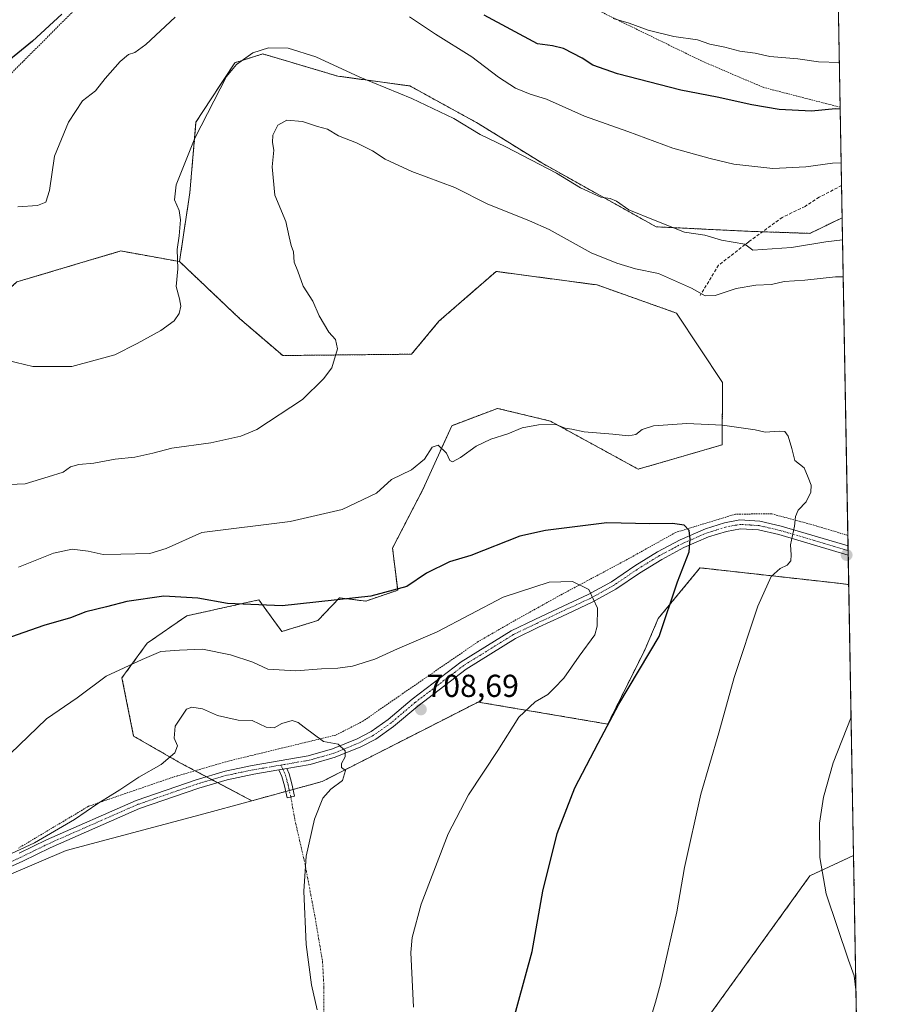
# Model space of a CAD drawing. Units: metres. Extents: x 621578 to 625044, y 4701733 to 4704107.
# Drawn here: x 624766 to 625044, y 4702605 to 4702915 of the extents above; entities that cross this region are included whole.
import ezdxf
from ezdxf.enums import TextEntityAlignment as Align

# ---------------------------------------------------------------- set-up
doc = ezdxf.new("R2010")
doc.units = ezdxf.units.M
doc.header["$MEASUREMENT"] = 0
for name, pattern in [('TRAZO_Y_PUNTO', [1, 0.5, -0.25, 0, -0.25]), ('TRAZOS', [0.75, 0.5, -0.25]), ('TRAZOSX2', [1.5, 1, -0.5])]:
    doc.linetypes.add(name, pattern=pattern)
for name, color, linetype, lineweight in [('Alambrada', 19, 'TRAZOS', 0), ('Arbolado forestal', 92, 'TRAZOS', 0), ('Arbolado forestal CxS', 92, 'Continuous', 0), ('Camino', 19, 'Continuous', 0), ('Camino Cxs', 19, 'Continuous', 0), ('Camino eje', 39, 'TRAZO_Y_PUNTO', 13), ('Camino eje virtual', 6, 'TRAZO_Y_PUNTO', 0), ('Carátula', 7, 'Continuous', 5), ('Comarca CxS', 133, 'Continuous', 0), ('Comunidad Autónoma CxS', 142, 'Continuous', 0), ('Cultivos herbáceos CxS', 92, 'Continuous', 0), ('Curva de nivel maestra', 36, 'Continuous', 30), ('Curva de nivel normal', 36, 'Continuous', 0), ('Municipio CxS', 142, 'Continuous', 0), ('Pastizal CxS', 92, 'Continuous', 0), ('Pista no pavimentada', 254, 'Continuous', 13), ('Pista no pavimentada Cxs', 254, 'Continuous', 0), ('Pista pavimentada eje', 135, 'TRAZO_Y_PUNTO', 0), ('Provincia CxS', 1, 'Continuous', 0), ('Punto de cota en terreno', 7, 'Continuous', 0), ('Rótulo de punto de cota en terreno', 19, 'Continuous', 0), ('Senda', 19, 'TRAZOSX2', 0)]:
    doc.layers.add(name, color=color, linetype=linetype, lineweight=lineweight)
doc.styles.add('Arial', font='txt', dxfattribs={"height": 0.2})

# ---------------------------------------------------------------- blocks, each defined once
blk = doc.blocks.new('*U150')
at = {"layer": 'Cultivos herbáceos CxS', "color": 92, "linetype": 'Continuous', "lineweight": 0}
blk.add_polyline3d([(624675.21, 4702597.07, 712.34), (624735.85, 4702634.21, 711.33), (624780.46, 4702653.15, 711.27), (624822.73, 4702664.41, 712.31), (624839.05, 4702668.88, 711.76), (624861.2, 4702674.94, 710.58), (624893.07, 4702691.17, 708.68), (624910.38, 4702699.99, 707.4), (624951.28, 4702693.06, 699.85), (624963.06, 4702716.64, 701.4), (624967.22, 4702726.35, 701.84), (624979.6, 4702741.34, 698.53), (624980.05, 4702741.89, 698.52), (624980.4, 4702742.31, 698.51), (625024.07, 4702737.45, 692.73), (625027.28, 4702737.05, 692.43), (625028.81, 4702651.62, 688.72), (625015.05, 4702645.2, 690.3), (624969.71, 4702582.36, 694.58)], dxfattribs=at)
blk = doc.blocks.new('*U158')
at = {"layer": 'Curva de nivel normal', "color": 36, "linetype": 'Continuous', "lineweight": 0}
for points in [[(625025.54, 4702834.05, 690), (625023.12, 4702834.03, 690), (625013.46, 4702833.03, 690), (625006.96, 4702832.53, 690), (625002.9, 4702831.68, 690), (624997.97, 4702831.42, 690), (624991.79, 4702830.33, 690), (624985.12, 4702828.19, 690), (624982.01, 4702828.06, 690), (624977.69, 4702830.46, 690), (624967.32, 4702835.14, 690), (624960.05, 4702836.59, 690), (624954.14, 4702838.37, 690), (624946.02, 4702841.58, 690), (624932.79, 4702849.02, 690), (624926.59, 4702851.73, 690), (624920.62, 4702854.16, 690), (624913.48, 4702856.94, 690), (624903.11, 4702862.18, 690), (624889.46, 4702867.31, 690), (624881.04, 4702871.19, 690), (624877.1, 4702873.82, 690), (624872.01, 4702876.27, 690), (624866.4, 4702878.46, 690), (624862.87, 4702880.58, 690), (624859.75, 4702881.46, 690), (624855.04, 4702883.05, 690), (624850.04, 4702883.4, 690), (624847.29, 4702881.9, 690), (624845.7, 4702878.67, 690), (624845.54, 4702876.36, 690), (624845.95, 4702873.95, 690), (624845.47, 4702868.68, 690), (624846.24, 4702859.79, 690), (624849.76, 4702851.54, 690), (624850.84, 4702846.65, 690), (624851.49, 4702843.88, 690), (624852.2, 4702841.9, 690), (624852.34, 4702838.68, 690), (624853.57, 4702835.8, 690), (624855.26, 4702831.13, 690), (624858.25, 4702826.41, 690), (624860.27, 4702821.72, 690), (624863.32, 4702816.62, 690), (624865.45, 4702814.26, 690), (624866.04, 4702811.35, 690), (624864.27, 4702805.4, 690), (624861.62, 4702801.9, 690), (624855.04, 4702795.4, 690), (624840.61, 4702785.88, 690), (624835.61, 4702783.86, 690), (624826.14, 4702781.74, 690), (624813.81, 4702780.04, 690), (624807.81, 4702778.46, 690), (624802.14, 4702777.24, 690), (624795.92, 4702776.58, 690), (624789.24, 4702775.3, 690), (624784.51, 4702774.84, 690), (624781.86, 4702774.11, 690), (624779.56, 4702772.51, 690), (624774.77, 4702770.98, 690), (624767.57, 4702768.78, 690), (624757.5, 4702768.37, 690)], [(625029.57, 4702609.31, 690), (625028.99, 4702613.71, 690), (625027.21, 4702618.61, 690), (625020.19, 4702639.49, 690), (625018.2, 4702650.95, 690), (625018.1, 4702661.83, 690), (625019.28, 4702669.99, 690), (625022.37, 4702680.86, 690), (625028.03, 4702695.22, 690)]]:
    blk.add_polyline3d(points, dxfattribs=at)
blk = doc.blocks.new('*U161')
at = {"layer": 'Curva de nivel normal', "color": 36, "linetype": 'Continuous', "lineweight": 0}
blk.add_polyline3d([(624956.16, 4702571.53, 695), (624966.34, 4702605.34, 695), (624967.97, 4702611.12, 695), (624973.03, 4702633.82, 695), (624975.53, 4702647.82, 695), (624980.68, 4702670.92, 695), (624986.32, 4702690.31, 695), (624991.16, 4702707.75, 695), (624998.64, 4702730.25, 695), (625002.84, 4702739.62, 695), (625005.65, 4702742.15, 695), (625007.91, 4702743.19, 695), (625009.06, 4702744.48, 695), (625009.13, 4702746.41, 695), (625008.94, 4702749.57, 695), (625010.19, 4702755.45, 695), (625010.49, 4702758.52, 695), (625011.35, 4702760.51, 695), (625013.82, 4702763.17, 695), (625015.31, 4702766.14, 695), (625015.39, 4702768.4, 695), (625014.5, 4702770.82, 695), (625013.23, 4702773.8, 695), (625010.27, 4702776.16, 695), (625009.36, 4702779.94, 695), (625008.14, 4702783.78, 695), (625007.15, 4702785.26, 695), (625005.34, 4702785.35, 695), (625000.93, 4702785.03, 695), (624997.82, 4702785.81, 695), (624987.51, 4702787.24, 695), (624976.18, 4702787.85, 695), (624965.75, 4702787.05, 695), (624962.12, 4702785.93, 695), (624960.12, 4702784.3, 695), (624957.82, 4702783.88, 695), (624952.91, 4702784.48, 695), (624943.8, 4702785.14, 695), (624939.98, 4702785.99, 695), (624937.83, 4702786.39, 695), (624934.91, 4702787.47, 695), (624929.44, 4702787.4, 695), (624924.31, 4702786.49, 695), (624919.8, 4702784.58, 695), (624914.46, 4702782.91, 695), (624909.8, 4702780.67, 695), (624904.8, 4702777.09, 695), (624902.36, 4702775.77, 695), (624901.5, 4702776.14, 695), (624900.4, 4702778.46, 695), (624897.79, 4702781.01, 695), (624895.93, 4702780.39, 695), (624893.45, 4702776.6, 695), (624889.38, 4702773.2, 695), (624883.13, 4702770.19, 695), (624878.39, 4702765.9, 695), (624867.57, 4702760.71, 695), (624851.12, 4702756.91, 695), (624823.26, 4702753.48, 695), (624811.97, 4702748.38, 695), (624806.88, 4702746.85, 695), (624797.75, 4702746.63, 695), (624792.11, 4702746.49, 695), (624787.42, 4702747.6, 695), (624782.38, 4702748.2, 695), (624776.47, 4702746.95, 695), (624765.47, 4702742.53, 695)], dxfattribs=at)
blk = doc.blocks.new('*U169')
at = {"layer": 'Curva de nivel normal', "color": 36, "linetype": 'Continuous', "lineweight": 0}
blk.add_polyline3d([(624859.66, 4702602.98, 710), (624857.87, 4702610.8, 710), (624856.21, 4702623.61, 710), (624855.45, 4702640.36, 710), (624856.22, 4702651.37, 710), (624858.84, 4702663.04, 710), (624861.46, 4702669.7, 710), (624863.93, 4702672.52, 710), (624867.68, 4702675.22, 710), (624868.63, 4702678.44, 710), (624867.3, 4702679.35, 710), (624867.35, 4702680.63, 710), (624868.46, 4702682.75, 710), (624868.5, 4702684.59, 710), (624866.3, 4702686.74, 710), (624861.66, 4702687.61, 710), (624855.54, 4702692.1, 710), (624853.66, 4702693.55, 710), (624851.81, 4702694.21, 710), (624848.5, 4702693.28, 710), (624846.13, 4702691.87, 710), (624843.58, 4702692.03, 710), (624839.15, 4702694.22, 710), (624834.7, 4702694.26, 710), (624828.22, 4702695.78, 710), (624823.53, 4702697.88, 710), (624820.13, 4702698.36, 710), (624818.43, 4702697.71, 710), (624814.84, 4702692.35, 710), (624814.56, 4702688.66, 710), (624815.55, 4702686.24, 710), (624814.72, 4702683.99, 710), (624810.48, 4702680.36, 710), (624803.39, 4702676.36, 710), (624797.45, 4702672.32, 710), (624790.44, 4702668.06, 710), (624783.14, 4702662.97, 710), (624770.47, 4702655.6, 710), (624751.14, 4702646.65, 710)], dxfattribs=at)
blk = doc.blocks.new('*U174')
at = {"layer": 'Curva de nivel normal', "color": 36, "linetype": 'Continuous', "lineweight": 0}
for points in [[(625024.9, 4702870.01, 680), (625022.12, 4702869.92, 680), (625013.79, 4702868.78, 680), (625003.32, 4702868.23, 680), (624991.07, 4702869.54, 680), (624983.58, 4702871.4, 680), (624971.8, 4702874.58, 680), (624957.61, 4702879.91, 680), (624943.99, 4702884.67, 680), (624931.95, 4702890.05, 680), (624926.78, 4702891.64, 680), (624922.18, 4702893.48, 680), (624916.84, 4702897.01, 680), (624908.38, 4702903.45, 680), (624897, 4702910.52, 680), (624888.74, 4702916.02, 680)], [(624814.81, 4702915.89, 680), (624805.58, 4702907.25, 680), (624802.14, 4702904.73, 680), (624800.14, 4702904.17, 680), (624797.47, 4702901.94, 680), (624792.81, 4702896.61, 680), (624789.72, 4702892.64, 680), (624785.68, 4702889.54, 680), (624781.19, 4702882.83, 680), (624776.79, 4702872.06, 680), (624775.18, 4702861.24, 680), (624774.06, 4702857.54, 680), (624771.45, 4702856.56, 680), (624765.22, 4702856.15, 680)]]:
    blk.add_polyline3d(points, dxfattribs=at)
blk = doc.blocks.new('*U178')
at = {"layer": 'Curva de nivel normal', "color": 36, "linetype": 'Continuous', "lineweight": 0}
blk.add_polyline3d([(625025.33, 4702845.7, 685), (625020.1, 4702845.08, 685), (625009.25, 4702843.34, 685), (624997.02, 4702842.51, 685), (624994.5, 4702844.34, 685), (624987.12, 4702845.6, 685), (624981.95, 4702847.2, 685), (624975.45, 4702848.16, 685), (624966.26, 4702851.77, 685), (624957.96, 4702855.2, 685), (624954.02, 4702857.92, 685), (624952.06, 4702858.74, 685), (624949.09, 4702859.12, 685), (624942.67, 4702862.09, 685), (624935.13, 4702866.74, 685), (624919.17, 4702874.99, 685), (624911.05, 4702878.96, 685), (624902.71, 4702884, 685), (624889.47, 4702890.32, 685), (624873.15, 4702897.02, 685), (624859.2, 4702903.41, 685), (624850.51, 4702906.11, 685), (624844.27, 4702906.2, 685), (624839.32, 4702904.65, 685), (624834.25, 4702901.03, 685), (624831.09, 4702897.17, 685), (624821.01, 4702877.75, 685), (624815.17, 4702863.02, 685), (624814.68, 4702858.3, 685), (624816.11, 4702854.98, 685), (624816.52, 4702852.07, 685), (624816.12, 4702847, 685), (624815.46, 4702842.67, 685), (624815.73, 4702836.61, 685), (624815.14, 4702831.02, 685), (624816.21, 4702827.09, 685), (624816.61, 4702824.78, 685), (624816.16, 4702822.44, 685), (624814.56, 4702820.2, 685), (624810.35, 4702817.17, 685), (624802.89, 4702813.06, 685), (624795.83, 4702809.45, 685), (624782.27, 4702805.81, 685), (624769.99, 4702805.82, 685), (624762.14, 4702807.64, 685)], dxfattribs=at)
blk = doc.blocks.new('*U183')
at = {"layer": 'Curva de nivel normal', "color": 36, "linetype": 'Continuous', "lineweight": 0}
blk.add_polyline3d([(624890.03, 4702603.76, 705), (624889.16, 4702621.02, 705), (624889.56, 4702625.82, 705), (624892.47, 4702636.32, 705), (624900.96, 4702658.41, 705), (624907.37, 4702670.74, 705), (624916.61, 4702684.77, 705), (624923.24, 4702695.26, 705), (624928.39, 4702700.03, 705), (624932.38, 4702702.37, 705), (624934.41, 4702704.4, 705), (624937.41, 4702707.48, 705), (624942.28, 4702714.49, 705), (624947.19, 4702721.14, 705), (624947.97, 4702723.9, 705), (624948.02, 4702729.63, 705), (624945.29, 4702735.46, 705), (624940.14, 4702738.05, 705), (624932.81, 4702737.84, 705), (624918.29, 4702733.06, 705), (624897.44, 4702722.18, 705), (624884.96, 4702716.76, 705), (624877.8, 4702713.5, 705), (624870.8, 4702711.36, 705), (624866.13, 4702710.66, 705), (624861.05, 4702710.45, 705), (624852.87, 4702709.86, 705), (624844.13, 4702710.33, 705), (624839.31, 4702712.53, 705), (624832.36, 4702714.86, 705), (624823.49, 4702716.67, 705), (624816.24, 4702716.34, 705), (624810.29, 4702715.91, 705), (624804.43, 4702713.43, 705), (624793.14, 4702708.17, 705), (624783.92, 4702701.37, 705), (624774.27, 4702694.76, 705), (624762.8, 4702683.63, 705)], dxfattribs=at)
blk = doc.blocks.new('*U194')
at = {"layer": 'Curva de nivel maestra', "color": 36, "linetype": 'Continuous', "lineweight": 30}
blk.add_polyline3d([(624916.34, 4702580.7, 700), (624927.47, 4702621.33, 700), (624930.84, 4702640.41, 700), (624935.38, 4702658.57, 700), (624940.94, 4702672.91, 700), (624948.28, 4702687.03, 700), (624954.81, 4702699.32, 700), (624967.51, 4702720.7, 700), (624973.31, 4702737.92, 700), (624976.97, 4702747.34, 700), (624977.29, 4702751.37, 700), (624976.98, 4702754.12, 700), (624975.36, 4702755.74, 700), (624971.69, 4702756.26, 700), (624964.59, 4702756.16, 700), (624951, 4702756.48, 700), (624931.62, 4702754.1, 700), (624923.55, 4702752.28, 700), (624908.13, 4702746.21, 700), (624901.42, 4702744.21, 700), (624894.14, 4702740.59, 700), (624887.91, 4702736.39, 700), (624876.58, 4702733.42, 700), (624848.64, 4702730.31, 700), (624831.37, 4702731.02, 700), (624822.06, 4702732.72, 700), (624811.24, 4702733.33, 700), (624799.65, 4702731.71, 700), (624793.17, 4702729.98, 700), (624786.73, 4702728.45, 700), (624781.81, 4702726.55, 700), (624773.47, 4702724.16, 700), (624756.81, 4702718.39, 700)], dxfattribs=at)
blk = doc.blocks.new('*U198')
at = {"layer": 'Curva de nivel maestra', "color": 36, "linetype": 'Continuous', "lineweight": 30}
for points in [[(625024.59, 4702886.91, 675), (625023.14, 4702887.02, 675), (625015.52, 4702886.3, 675), (625005.34, 4702886.82, 675), (624996.74, 4702888.3, 675), (624985.84, 4702890.72, 675), (624974.3, 4702892.85, 675), (624954.39, 4702898.01, 675), (624946.54, 4702900.75, 675), (624943.17, 4702903.02, 675), (624937.33, 4702906.07, 675), (624933.84, 4702906.9, 675), (624929.14, 4702907.48, 675), (624912.32, 4702916.53, 675)], [(624779.12, 4702916.84, 675), (624769.84, 4702908.34, 675), (624757.68, 4702898.44, 675)]]:
    blk.add_polyline3d(points, dxfattribs=at)
blk = doc.blocks.new('5PATER')
at = {"layer": 'Carátula', "linetype": 'Continuous', "lineweight": 5}
h = blk.add_hatch(color=250, dxfattribs=at)
edge = h.paths.add_edge_path()
edge.add_ellipse((0, 0.01), major_axis=(-1.33, -1.34), ratio=0.999422, start_angle=0, end_angle=360)
blk = doc.blocks.new('*U199')
at = {"layer": 'Pista no pavimentada Cxs', "color": 254, "linetype": 'Continuous', "lineweight": 0}
blk.add_polyline3d([(624765.63, 4702652.32, 709.78), (624774.3, 4702656.57, 709.79), (624802.55, 4702669.01, 710.44), (624821.5, 4702675.53, 710.92), (624830.59, 4702678.2, 711.14), (624839.12, 4702679.97, 711.09), (624856.82, 4702683.01, 710.48), (624864.46, 4702685.2, 710.01), (624872.25, 4702688.39, 709.62), (624876.68, 4702690.7, 709.28), (624882.06, 4702694.48, 708.89), (624889.6, 4702700.89, 708.35), (624905.06, 4702712.67, 707.42), (624920.84, 4702722.47, 706.94), (624928.28, 4702726.06, 706.54), (624935.62, 4702729.51, 706), (624945.14, 4702733.91, 705.03), (624952.42, 4702737.94, 704.06), (624959.78, 4702742.96, 702.73), (624966.94, 4702747.35, 701.46), (624974.12, 4702751.17, 700.3), (624982.13, 4702754.64, 698.82), (624988.12, 4702756.5, 697.76), (624992.99, 4702757.4, 696.98), (624999.2, 4702757.01, 696.1), (625005.97, 4702755.46, 695.33), (625027.06, 4702749.24, 693.31), (625027.11, 4702746.34, 693.14), (625027.11, 4702746.34, 693.14), (625005.27, 4702752.78, 695.34), (624998.8, 4702754.26, 696.16), (624993.16, 4702754.62, 697.04), (624988.78, 4702753.81, 697.83), (624983.09, 4702752.05, 698.82), (624975.32, 4702748.68, 700.21), (624968.31, 4702744.95, 701.42), (624961.28, 4702740.63, 702.78), (624953.87, 4702735.59, 704.06), (624946.39, 4702731.44, 705), (624936.79, 4702727, 705.95), (624929.47, 4702723.56, 706.59), (624922.17, 4702720.04, 707.07), (624906.63, 4702710.39, 707.61), (624891.34, 4702698.74, 708.53), (624883.75, 4702692.29, 709.06), (624878.12, 4702688.33, 709.4), (624873.42, 4702685.88, 709.58), (624865.37, 4702682.58, 710.1), (624857.44, 4702680.31, 710.56), (624850.03, 4702679.04, 710.87), (624847.59, 4702678.62, 710.96), (624839.63, 4702677.25, 711.18), (624831.26, 4702675.52, 711.19), (624822.34, 4702672.89, 711.05), (624803.56, 4702666.43, 710.75), (624775.46, 4702654.06, 710.38), (624766.81, 4702649.81, 710.24), (624748.57, 4702641.63, 710.53)], dxfattribs=at)

msp = doc.modelspace()

# ---------------------------------------------------------------- linework, layer by layer
at = {"layer": 'Alambrada', "color": 19, "linetype": 'TRAZOS', "lineweight": 0}
for points in [[(624757.51, 4702892.54, 681.94), (624787.39, 4702922.46, 676.23), (624807.77, 4702942.01, 676.32), (624828.1, 4702960.23, 676.16), (624868.55, 4702954.34, 674.23), (624892.15, 4702944.18, 672.56), (624921.26, 4702930.42, 671.62), (624948.78, 4702917.78, 671.18), (624980.88, 4702902.11, 674.13), (625000.28, 4702893.8, 674.11), (625024.57, 4702887.52, 676.64), (625024.58, 4702887.52, 676.64)], [(625027, 4702752.52, 697.42), (625026.99, 4702752.52, 697.42), (625017.24, 4702755.49, 699.25), (625003.03, 4702759.33, 699.53), (624991.62, 4702759.25, 700.92), (624972.71, 4702753.48, 704.22), (624958.19, 4702745.36, 705.77), (624936.87, 4702733.99, 709.29), (624921.69, 4702725.55, 710.94), (624910.39, 4702719.04, 709.34), (624886.71, 4702702.73, 712.34), (624874.07, 4702693.96, 710.84), (624865.54, 4702689.6, 714.98), (624847.57, 4702685.24, 715.08), (624832.3, 4702681.55, 711.13), (624815.51, 4702676.72, 710.88), (624814.16, 4702676.32, 710.65), (624787.58, 4702667.16, 710.96), (624765.48, 4702653.96, 709.98)]]:
    msp.add_polyline3d(points, dxfattribs=at)
at = {"layer": 'Arbolado forestal', "color": 92, "linetype": 'TRAZOS', "lineweight": 0}
for points in [[(625020.81, 4703097.97, 609.49), (625024.58, 4702887.52, 674.59), (625025.02, 4702862.85, 681.15), (625025.21, 4702852.69, 682.45)], [(624816.23, 4702838.87, 685.06), (624797.72, 4702842.2, 683.07), (624764.95, 4702832.45, 682.38), (624743.84, 4702813.49, 685.87), (624732.48, 4702810.65, 687.08), (624731.88, 4702810.87, 687.13), (624709.4, 4702818.94, 684.79), (624691.9, 4702807.69, 684.12), (624674.54, 4702791.36, 683.94), (624642.32, 4702760.68, 685.74), (624624.74, 4702728.47, 689.01), (624606.18, 4702709.57, 691), (624583.14, 4702691.83, 692.79), (624591.86, 4702770.79, 684.22), (624594.31, 4702822.93, 676.92), (624579.79, 4702843.51, 674.89), (624552.43, 4702869.46, 675.33), (624520.15, 4702888.94, 675.26), (624484.63, 4702910.88, 675.56), (624440.73, 4702913.54, 674.77), (624398.48, 4702901.65, 673.52), (624372.12, 4702889.53, 673.74)], [(625025.21, 4702852.69, 682.45), (625015.06, 4702847.75, 683.3), (625000.09, 4702848.26, 683.72), (624994.95, 4702848.44, 684.09), (624966.53, 4702849.83, 685.33), (624930.49, 4702869.94, 684.49), (624910.38, 4702882.43, 684.19), (624888.9, 4702894.22, 683.62), (624866.16, 4702897.32, 685.52), (624842.47, 4702904.32, 685.04), (624833.65, 4702901.55, 684.7), (624821.43, 4702882.82, 684.6), (624819.48, 4702860.54, 685.41), (624816.23, 4702838.87, 685.06)], [(625025.21, 4702852.69, 682.45), (625015.06, 4702847.75, 683.3), (625000.09, 4702848.26, 683.72), (624994.95, 4702848.44, 684.09), (624966.53, 4702849.83, 685.33), (624930.49, 4702869.94, 684.49), (624910.38, 4702882.43, 684.19), (624888.9, 4702894.22, 683.62), (624866.16, 4702897.32, 685.52), (624842.47, 4702904.32, 685.04), (624833.65, 4702901.55, 684.7), (624821.43, 4702882.82, 684.6), (624819.48, 4702860.54, 685.41), (624816.23, 4702838.87, 685.06)], [(625025.21, 4702852.69, 682.45), (625027, 4702752.52, 693.88), (625027.06, 4702749.24, 693.31), (625027.09, 4702747.79, 693.16), (625027.11, 4702746.34, 693.14), (625027.28, 4702737.05, 692.43)], [(624816.23, 4702838.87, 685.06), (624835.13, 4702820.95, 687.11), (624848.78, 4702809.24, 688.41), (624889.42, 4702809.66, 691.85), (624898.04, 4702820.05, 692.03), (624916.06, 4702835.75, 691.3), (624947.93, 4702831.5, 691.21), (624972.94, 4702822.63, 691.4), (624987.49, 4702800.78, 693.6), (624987.37, 4702781.1, 695.65), (624960.89, 4702773.42, 696.78), (624933.18, 4702788.57, 694.69), (624916.55, 4702792.59, 693.69), (624902.09, 4702787.13, 693.99), (624893.08, 4702767.21, 695.82), (624883.41, 4702748.54, 697.48), (624885.03, 4702735.25, 700.05), (624874.95, 4702731.81, 700.29), (624866.67, 4702732.87, 699.7), (624859.87, 4702725.71, 701.09), (624848.52, 4702722.23, 701.52), (624841.27, 4702732.21, 699.28), (624818.53, 4702727.17, 701.49), (624806.06, 4702718.59, 703.41), (624798.08, 4702707.59, 705.51), (624801.74, 4702689.27, 707.89), (624816.58, 4702680.76, 710.32), (624821.15, 4702678.34, 710.89), (624824.69, 4702676.47, 711.01), (624826.44, 4702675.54, 711.05), (624828.2, 4702674.62, 711.1)], [(624839.04, 4702668.88, 711.76), (624849.72, 4702671.8, 710.89), (624850.88, 4702672.12, 710.78), (624852.04, 4702672.43, 710.71), (624861.2, 4702674.94, 710.58), (624893.07, 4702691.17, 708.68), (624910.38, 4702700, 707.4), (624951.28, 4702693.06, 699.85), (624963.06, 4702716.64, 701.4), (624967.22, 4702726.35, 701.84), (624979.6, 4702741.34, 698.53), (624980.05, 4702741.89, 698.52), (624980.4, 4702742.31, 698.51), (625024.07, 4702737.45, 692.73), (625027.28, 4702737.05, 692.43)], [(624828.2, 4702674.62, 711.1), (624839.04, 4702668.88, 711.76)], [(625028.81, 4702651.62, 688.72), (625015.05, 4702645.2, 690.3), (624969.71, 4702582.36, 694.58), (624954.08, 4702549.09, 695.46), (624970.85, 4702563.5, 694.18), (624983.51, 4702564.42, 692.97), (624988.23, 4702562.44, 692.68), (624997.67, 4702558.48, 692.24), (625008.58, 4702530.19, 691.89), (625014.86, 4702508.76, 691.79), (625027.82, 4702498.94, 691.17), (625031.6, 4702495.96, 691.07)], [(625028.81, 4702651.62, 688.72), (625031.6, 4702495.96, 691.07)]]:
    msp.add_polyline3d(points, dxfattribs=at)
at = {"layer": 'Arbolado forestal CxS', "color": 92, "linetype": 'Continuous', "lineweight": 0}
msp.add_polyline3d([(625020.81, 4703097.97, 609.49), (625025.21, 4702852.69, 682.45), (625015.06, 4702847.75, 683.3), (624994.96, 4702848.44, 684.09), (624966.53, 4702849.83, 685.33), (624930.49, 4702869.94, 684.49), (624910.38, 4702882.43, 684.19), (624888.9, 4702894.22, 683.62), (624866.16, 4702897.32, 685.52), (624842.47, 4702904.32, 685.04), (624833.65, 4702901.55, 684.7), (624821.43, 4702882.82, 684.6), (624819.48, 4702860.54, 685.41), (624816.24, 4702838.87, 685.06), (624797.72, 4702842.2, 683.07), (624764.95, 4702832.45, 682.38)], dxfattribs=at)
for points in [[(625025.21, 4702852.69, 682.45), (625027.28, 4702737.05, 692.43), (625024.07, 4702737.45, 692.73), (624980.4, 4702742.31, 698.51), (624980.05, 4702741.89, 698.52), (624979.6, 4702741.34, 698.53), (624967.22, 4702726.35, 701.84), (624963.06, 4702716.64, 701.4), (624951.28, 4702693.06, 699.85), (624910.38, 4702699.99, 707.4), (624893.07, 4702691.17, 708.68), (624861.2, 4702674.94, 710.58), (624839.04, 4702668.88, 711.76), (624816.58, 4702680.76, 710.32), (624801.74, 4702689.27, 707.89), (624798.09, 4702707.59, 705.51), (624806.06, 4702718.59, 703.41), (624818.54, 4702727.17, 701.49), (624841.27, 4702732.21, 699.28), (624848.52, 4702722.23, 701.52), (624859.87, 4702725.71, 701.09), (624866.67, 4702732.87, 699.7), (624874.95, 4702731.81, 700.29), (624885.03, 4702735.25, 700.05), (624883.41, 4702748.54, 697.48), (624893.08, 4702767.21, 695.82), (624902.09, 4702787.13, 693.99), (624916.55, 4702792.59, 693.69), (624933.18, 4702788.57, 694.69), (624960.89, 4702773.42, 696.78), (624987.37, 4702781.1, 695.65), (624987.49, 4702800.78, 693.6), (624972.94, 4702822.63, 691.4), (624947.93, 4702831.5, 691.21), (624916.06, 4702835.75, 691.3), (624898.04, 4702820.05, 692.03), (624889.42, 4702809.66, 691.85), (624848.78, 4702809.24, 688.41), (624835.13, 4702820.95, 687.11), (624816.24, 4702838.87, 685.06), (624819.48, 4702860.54, 685.41), (624821.43, 4702882.82, 684.6), (624833.65, 4702901.55, 684.7), (624842.47, 4702904.32, 685.04), (624866.16, 4702897.32, 685.52), (624888.9, 4702894.22, 683.62), (624910.38, 4702882.43, 684.19), (624930.49, 4702869.94, 684.49), (624966.53, 4702849.83, 685.33), (624994.96, 4702848.44, 684.09), (625015.06, 4702847.75, 683.3), (625025.21, 4702852.69, 682.45)], [(625031.6, 4702495.95, 691.07), (625027.82, 4702498.94, 691.17), (625014.86, 4702508.76, 691.79), (625008.58, 4702530.19, 691.89), (624997.67, 4702558.48, 692.24), (624988.23, 4702562.44, 692.68), (624983.51, 4702564.42, 692.97), (624970.86, 4702563.49, 694.18), (624954.08, 4702549.09, 695.46), (624969.71, 4702582.36, 694.58), (625015.05, 4702645.2, 690.3), (625028.81, 4702651.62, 688.72), (625031.6, 4702495.95, 691.07)]]:
    msp.add_polyline3d(points, close=True, dxfattribs=at)
at = {"layer": 'Camino', "color": 19, "linetype": 'Continuous', "lineweight": 0}
for points in [[(624850.03, 4702679.04, 710.87), (624847.59, 4702678.62, 710.96)], [(624850.03, 4702679.04, 710.87), (624850.77, 4702677.36, 710.84), (624851.65, 4702674.18, 710.74), (624852.5, 4702670.34, 710.66), (624850.16, 4702669.82, 710.85), (624849.32, 4702673.6, 710.92), (624848.5, 4702676.55, 710.95), (624847.59, 4702678.62, 710.96)]]:
    msp.add_polyline3d(points, dxfattribs=at)
at = {"layer": 'Camino Cxs', "color": 19, "linetype": 'Continuous', "lineweight": 0}
msp.add_polyline3d([(624847.59, 4702678.62, 710.96), (624850.03, 4702679.04, 710.87), (624850.77, 4702677.36, 710.84), (624851.65, 4702674.18, 710.74), (624852.5, 4702670.34, 710.66), (624850.16, 4702669.82, 710.85), (624849.32, 4702673.6, 710.92), (624848.5, 4702676.55, 710.95), (624847.59, 4702678.62, 710.96)], close=True, dxfattribs=at)
at = {"layer": 'Camino eje', "color": 39, "linetype": 'TRAZO_Y_PUNTO', "lineweight": 13}
msp.add_polyline3d([(624848.23, 4702680.13, 710.92), (624849.64, 4702676.96, 710.89), (624850.48, 4702673.89, 710.82), (624851.33, 4702670.08, 710.73)], dxfattribs=at)
at = {"layer": 'Camino eje virtual', "color": 6, "linetype": 'TRAZO_Y_PUNTO', "lineweight": 0}
msp.add_polyline3d([(624851.33, 4702670.08, 710.73), (624852.61, 4702662.9, 710.44), (624855.52, 4702650.2, 709.94), (624858.81, 4702633.12, 709.57), (624861.35, 4702618.09, 709.33), (624861.78, 4702609.84, 709.54), (624861.78, 4702597.77, 709.8)], dxfattribs=at)
at = {"layer": 'Comarca CxS', "color": 133, "linetype": 'Continuous', "lineweight": 0}
msp.add_polyline3d([(625044.18, 4701793.85, 677.77), (621618.13, 4701733.23, 554.52), (621577.82, 4704046.46, 550.89), (625002.73, 4704107.11, 607.73), (625044.18, 4701793.85, 677.77)], close=True, dxfattribs=at)
msp.add_polyline3d([(625044.18, 4701793.85, 677.77), (621618.13, 4701733.23, 554.52), (621577.82, 4704046.46, 550.89), (625002.73, 4704107.11, 607.73), (625044.18, 4701793.85, 677.77)], close=True, dxfattribs=at)
at = {"layer": 'Comunidad Autónoma CxS', "color": 142, "linetype": 'Continuous', "lineweight": 0}
msp.add_polyline3d([(625044.18, 4701793.85, 677.77), (621618.13, 4701733.23, 554.52), (621577.82, 4704046.46, 550.89), (625002.73, 4704107.11, 607.73), (625044.18, 4701793.85, 677.77)], close=True, dxfattribs=at)
msp.add_polyline3d([(625044.18, 4701793.85, 677.77), (621618.13, 4701733.23, 554.52), (621577.82, 4704046.46, 550.89), (625002.73, 4704107.11, 607.73), (625044.18, 4701793.85, 677.77)], close=True, dxfattribs=at)
at = {"layer": 'Cultivos herbáceos CxS', "color": 92, "linetype": 'Continuous', "lineweight": 0}
for points in [[(624839.04, 4702668.88, 711.76), (624849.72, 4702671.8, 710.89), (624850.88, 4702672.12, 710.78), (624852.04, 4702672.43, 710.71), (624861.2, 4702674.94, 710.58), (624893.07, 4702691.17, 708.68), (624910.38, 4702700, 707.4), (624951.28, 4702693.06, 699.85), (624963.06, 4702716.64, 701.4), (624967.22, 4702726.35, 701.84), (624979.6, 4702741.34, 698.53), (624980.05, 4702741.89, 698.52), (624980.4, 4702742.31, 698.51), (625024.07, 4702737.45, 692.73), (625027.28, 4702737.05, 692.43)], [(625027.28, 4702737.05, 692.43), (625028.81, 4702651.62, 688.72)], [(624675.2, 4702597.07, 712.34), (624735.85, 4702634.21, 711.33), (624780.46, 4702653.15, 711.27), (624822.72, 4702664.41, 712.31), (624839.04, 4702668.88, 711.76)], [(625028.81, 4702651.62, 688.72), (625015.05, 4702645.2, 690.3), (624969.71, 4702582.36, 694.58), (624954.08, 4702549.09, 695.46), (624970.85, 4702563.5, 694.18), (624983.51, 4702564.42, 692.97), (624988.23, 4702562.44, 692.68), (624997.67, 4702558.48, 692.24), (625008.58, 4702530.19, 691.89), (625014.86, 4702508.76, 691.79), (625027.82, 4702498.94, 691.17), (625031.6, 4702495.96, 691.07)]]:
    msp.add_polyline3d(points, dxfattribs=at)
at = {"layer": 'Curva de nivel normal', "color": 36, "linetype": 'Continuous', "lineweight": 0}
msp.add_polyline3d([(625024.33, 4702901.61, 670), (625017.79, 4702901.83, 670), (625011.28, 4702902.75, 670), (625002.45, 4702903.48, 670), (624997.73, 4702904.52, 670), (624992.96, 4702905.24, 670), (624988.24, 4702906.46, 670), (624983.52, 4702907.41, 670), (624979.62, 4702908.72, 670), (624972.1, 4702909.83, 670), (624964.01, 4702911.78, 670), (624958.09, 4702913.98, 670), (624952.94, 4702915.49, 670)], dxfattribs=at)
at = {"layer": 'Municipio CxS', "color": 142, "linetype": 'Continuous', "lineweight": 0}
msp.add_polyline3d([(625044.18, 4701793.85, 677.77), (621618.13, 4701733.23, 554.52), (621577.82, 4704046.46, 550.89), (625002.73, 4704107.11, 607.73), (625044.18, 4701793.85, 677.77)], close=True, dxfattribs=at)
msp.add_polyline3d([(625044.18, 4701793.85, 677.77), (621618.13, 4701733.23, 554.52), (621577.82, 4704046.46, 550.89), (625002.73, 4704107.11, 607.73), (625044.18, 4701793.85, 677.77)], close=True, dxfattribs=at)
at = {"layer": 'Pastizal CxS', "color": 92, "linetype": 'Continuous', "lineweight": 0}
for points in [[(624816.23, 4702838.87, 685.06), (624797.72, 4702842.2, 683.07), (624764.95, 4702832.45, 682.38), (624743.84, 4702813.49, 685.87), (624732.48, 4702810.65, 687.08), (624731.88, 4702810.87, 687.13), (624709.4, 4702818.94, 684.79), (624691.9, 4702807.69, 684.12), (624674.54, 4702791.36, 683.94), (624642.32, 4702760.68, 685.74), (624624.74, 4702728.47, 689.01), (624606.18, 4702709.57, 691), (624583.14, 4702691.83, 692.79), (624591.86, 4702770.79, 684.22), (624594.31, 4702822.93, 676.92), (624579.79, 4702843.51, 674.89), (624552.43, 4702869.46, 675.33), (624520.15, 4702888.94, 675.26), (624484.63, 4702910.88, 675.56), (624440.73, 4702913.54, 674.77), (624398.48, 4702901.65, 673.52), (624372.12, 4702889.53, 673.74)], [(624764.95, 4702832.45, 682.38), (624797.72, 4702842.2, 683.07), (624816.24, 4702838.87, 685.06), (624835.13, 4702820.95, 687.11), (624848.78, 4702809.24, 688.41), (624889.42, 4702809.66, 691.85), (624898.04, 4702820.05, 692.03), (624916.06, 4702835.75, 691.3), (624947.93, 4702831.5, 691.21), (624972.94, 4702822.63, 691.4), (624987.49, 4702800.78, 693.6), (624987.37, 4702781.1, 695.65), (624960.89, 4702773.42, 696.78), (624933.18, 4702788.57, 694.69), (624916.55, 4702792.59, 693.69), (624902.09, 4702787.13, 693.99), (624893.08, 4702767.21, 695.82), (624883.41, 4702748.54, 697.48), (624885.03, 4702735.25, 700.05), (624874.95, 4702731.81, 700.29), (624866.67, 4702732.87, 699.7), (624859.87, 4702725.71, 701.09), (624848.52, 4702722.23, 701.52), (624841.27, 4702732.21, 699.28), (624818.54, 4702727.17, 701.49), (624806.06, 4702718.59, 703.41), (624798.09, 4702707.59, 705.51), (624801.74, 4702689.27, 707.89), (624816.58, 4702680.76, 710.32), (624839.04, 4702668.88, 711.76), (624822.72, 4702664.41, 712.31), (624780.46, 4702653.15, 711.27), (624735.85, 4702634.21, 711.33)], [(624816.23, 4702838.87, 685.06), (624835.13, 4702820.95, 687.11), (624848.78, 4702809.24, 688.41), (624889.42, 4702809.66, 691.85), (624898.04, 4702820.05, 692.03), (624916.06, 4702835.75, 691.3), (624947.93, 4702831.5, 691.21), (624972.94, 4702822.63, 691.4), (624987.49, 4702800.78, 693.6), (624987.37, 4702781.1, 695.65), (624960.89, 4702773.42, 696.78), (624933.18, 4702788.57, 694.69), (624916.55, 4702792.59, 693.69), (624902.09, 4702787.13, 693.99), (624893.08, 4702767.21, 695.82), (624883.41, 4702748.54, 697.48), (624885.03, 4702735.25, 700.05), (624874.95, 4702731.81, 700.29), (624866.67, 4702732.87, 699.7), (624859.87, 4702725.71, 701.09), (624848.52, 4702722.23, 701.52), (624841.27, 4702732.21, 699.28), (624818.53, 4702727.17, 701.49), (624806.06, 4702718.59, 703.41), (624798.08, 4702707.59, 705.51), (624801.74, 4702689.27, 707.89), (624816.58, 4702680.76, 710.32), (624821.15, 4702678.34, 710.89), (624824.69, 4702676.47, 711.01), (624826.44, 4702675.54, 711.05), (624828.2, 4702674.62, 711.1)], [(624828.2, 4702674.62, 711.1), (624839.04, 4702668.88, 711.76)], [(624675.2, 4702597.07, 712.34), (624735.85, 4702634.21, 711.33), (624780.46, 4702653.15, 711.27), (624822.72, 4702664.41, 712.31), (624839.04, 4702668.88, 711.76)]]:
    msp.add_polyline3d(points, dxfattribs=at)
at = {"layer": 'Pista no pavimentada', "color": 254, "linetype": 'Continuous', "lineweight": 13}
for points in [[(624765.63, 4702652.32, 709.78), (624774.3, 4702656.57, 709.79), (624802.55, 4702669.01, 710.44), (624821.5, 4702675.53, 710.92), (624830.59, 4702678.2, 711.14), (624839.12, 4702679.97, 711.09), (624856.82, 4702683.01, 710.48), (624864.46, 4702685.2, 710.01), (624872.25, 4702688.39, 709.62), (624876.68, 4702690.7, 709.28), (624882.06, 4702694.48, 708.89), (624889.6, 4702700.89, 708.35), (624905.06, 4702712.67, 707.42), (624920.84, 4702722.47, 706.94), (624928.28, 4702726.06, 706.54), (624935.62, 4702729.51, 706), (624945.14, 4702733.91, 705.03), (624952.42, 4702737.94, 704.06), (624959.78, 4702742.96, 702.73), (624966.94, 4702747.35, 701.46), (624974.12, 4702751.17, 700.3), (624982.13, 4702754.64, 698.82), (624988.12, 4702756.5, 697.76), (624992.99, 4702757.4, 696.98), (624999.2, 4702757.01, 696.1), (625005.97, 4702755.46, 695.33), (625027.06, 4702749.24, 693.31)], [(625027.11, 4702746.34, 693.14), (625027.11, 4702746.34, 693.14), (625005.27, 4702752.78, 695.34), (624998.8, 4702754.26, 696.16), (624993.16, 4702754.62, 697.04), (624988.78, 4702753.81, 697.83), (624983.09, 4702752.05, 698.82), (624975.32, 4702748.68, 700.21), (624968.31, 4702744.95, 701.42), (624961.28, 4702740.63, 702.78), (624953.87, 4702735.59, 704.06), (624946.39, 4702731.44, 705), (624936.79, 4702727, 705.95), (624929.47, 4702723.56, 706.59), (624922.17, 4702720.04, 707.07), (624906.63, 4702710.39, 707.61), (624891.34, 4702698.74, 708.53), (624883.75, 4702692.29, 709.06), (624878.12, 4702688.33, 709.4), (624873.42, 4702685.88, 709.58), (624865.37, 4702682.58, 710.1), (624857.44, 4702680.31, 710.56), (624850.03, 4702679.04, 710.87)], [(625027.06, 4702749.24, 693.31), (625027.11, 4702746.34, 693.14)], [(624850.03, 4702679.04, 710.87), (624847.59, 4702678.62, 710.96)], [(624847.59, 4702678.62, 710.96), (624839.63, 4702677.25, 711.18), (624831.26, 4702675.52, 711.19), (624822.34, 4702672.89, 711.05), (624803.56, 4702666.43, 710.75), (624775.46, 4702654.06, 710.38), (624766.81, 4702649.81, 710.24), (624748.57, 4702641.63, 710.53)]]:
    msp.add_polyline3d(points, dxfattribs=at)
at = {"layer": 'Pista pavimentada eje', "color": 135, "linetype": 'TRAZO_Y_PUNTO', "lineweight": 0}
for points in [[(625027.09, 4702747.79, 693.16), (625027.09, 4702747.79, 693.16), (625005.62, 4702754.12, 695.33), (624999, 4702755.64, 696.13), (624996.18, 4702755.82, 696.49), (624993.08, 4702756.01, 697.01), (624988.45, 4702755.16, 697.8), (624985.46, 4702754.23, 698.34), (624982.61, 4702753.35, 698.88), (624974.72, 4702749.93, 700.27), (624967.63, 4702746.15, 701.44), (624964.05, 4702743.96, 702.05), (624960.53, 4702741.8, 702.74), (624956.85, 4702739.29, 703.35), (624953.15, 4702736.77, 704.06), (624949.41, 4702734.69, 704.6), (624945.77, 4702732.68, 705.03), (624936.21, 4702728.26, 706), (624928.88, 4702724.81, 706.57), (624921.51, 4702721.26, 707.04), (624905.85, 4702711.53, 707.53), (624890.47, 4702699.82, 708.46), (624882.91, 4702693.39, 709.01), (624877.4, 4702689.52, 709.36), (624872.84, 4702687.14, 709.6), (624864.92, 4702683.89, 710.1), (624857.13, 4702681.66, 710.52), (624848.23, 4702680.13, 710.92)], [(624848.23, 4702680.13, 710.92), (624839.38, 4702678.61, 711.12), (624835.19, 4702677.75, 711.17), (624830.93, 4702676.86, 711.17), (624826.38, 4702675.53, 711.05), (624821.92, 4702674.21, 710.93), (624803.06, 4702667.72, 710.56), (624774.88, 4702655.32, 710.09), (624770.55, 4702653.19, 710.14), (624766.22, 4702651.07, 709.99), (624757.1, 4702646.98, 710.21)]]:
    msp.add_polyline3d(points, dxfattribs=at)
at = {"layer": 'Provincia CxS', "color": 1, "linetype": 'Continuous', "lineweight": 0}
msp.add_polyline3d([(625044.18, 4701793.85, 677.77), (621618.13, 4701733.23, 554.52), (621577.82, 4704046.46, 550.89), (625002.73, 4704107.11, 607.73), (625044.18, 4701793.85, 677.77)], close=True, dxfattribs=at)
msp.add_polyline3d([(625044.18, 4701793.85, 677.77), (621618.13, 4701733.23, 554.52), (621577.82, 4704046.46, 550.89), (625002.73, 4704107.11, 607.73), (625044.18, 4701793.85, 677.77)], close=True, dxfattribs=at)
at = {"layer": 'Senda', "color": 19, "linetype": 'TRAZOSX2', "lineweight": 0}
msp.add_polyline3d([(625025.03, 4702862.85, 681.15), (625017.99, 4702859.15, 681.69), (625013.49, 4702856.24, 681.96), (625006.34, 4702852.8, 682.64), (624995.76, 4702845.12, 684.45), (624986.24, 4702837.71, 686.94), (624980.42, 4702828.19, 690.01)], dxfattribs=at)

# ---------------------------------------------------------------- block references
at = {"layer": 'Cultivos herbáceos CxS', "color": 92, "linetype": 'Continuous', "lineweight": 0}
msp.add_blockref('*U150', (0, 0), dxfattribs=at)
at = {"layer": 'Curva de nivel maestra', "color": 36, "linetype": 'Continuous', "lineweight": 30}
for name in ['*U198', '*U194']:
    msp.add_blockref(name, (0, 0), dxfattribs=at)
at = {"layer": 'Curva de nivel normal', "color": 36, "linetype": 'Continuous', "lineweight": 0}
for name in ['*U178', '*U174', '*U183', '*U169', '*U161', '*U158']:
    msp.add_blockref(name, (0, 0), dxfattribs=at)
at = {"layer": 'Pista no pavimentada Cxs', "color": 254, "linetype": 'Continuous', "lineweight": 0}
msp.add_blockref('*U199', (0, 0), dxfattribs=at)
at = {"layer": 'Punto de cota en terreno', "linetype": 'Continuous', "lineweight": 0}
for p in [(625026.62, 4702746.34, 693.15), (624892.35, 4702697.66, 708.69)]:
    msp.add_blockref('5PATER', p, dxfattribs=at)

# ---------------------------------------------------------------- texts
at = {"layer": 'Rótulo de punto de cota en terreno', "color": 19, "linetype": 'Continuous', "lineweight": 0, "style": 'Arial'}
msp.add_text('708,69', height=7, dxfattribs=at).set_placement((624894.11, 4702699.42), align=Align.BOTTOM_LEFT)

doc.saveas('drawing.dxf')
